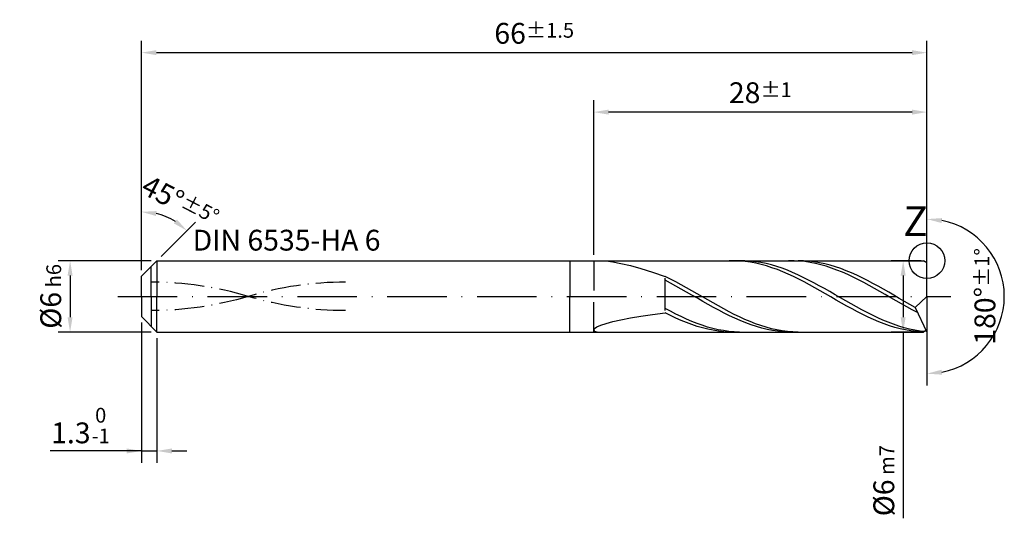
# Model space of a CAD drawing. Units: millimetres. Extents: x -176 to 244, y -136 to 162.
# Drawn here: x -20 to 145, y -37 to 47 of the extents above; entities that cross this region are included whole.
import ezdxf

# ---------------------------------------------------------------- set-up
doc = ezdxf.new("R2010")
doc.units = ezdxf.units.MM
for name, pattern in [('GEN3', [6.25, 5, -1.25]), ('GEN7', [15, 10, -2.5, 0, -2.5]), ('GEN7A', [7.5, 5, -1.25, 0, -1.25])]:
    doc.linetypes.add(name, pattern=pattern)
doc.layers.get('DEFPOINTS').update_dxf_attribs({"linetype": 'CONTINUOUS'})
for name, color, linetype in [('AM_0', 7, 'CONTINUOUS'), ('AM_3', 6, 'GEN3'), ('AM_4', 3, 'CONTINUOUS'), ('AM_5', 3, 'CONTINUOUS'), ('AM_5S', 3, 'CONTINUOUS'), ('AM_6', 2, 'CONTINUOUS'), ('AM_7', 4, 'GEN7'), ('AM_7A', 4, 'GEN7A')]:
    doc.layers.add(name, color=color, linetype=linetype)
doc.styles.get("Standard").update_dxf_attribs({"font": 'ISOCP.SHX'})
doc.dimstyles.get("Standard").update_dxf_attribs({"dimtxt": 3.5, "dimasz": 2.5, "dimexe": 2, "dimexo": 1, "dimgap": 1.5, "dimtad": 1, "dimdec": 3, "dimdsep": 46, "dimtxsty": 'STANDARD', "dimcen": -2, "dimclrt": 2, "dimazin": 2, "dimtp": 0.1, "dimtm": 0.1, "dimtfac": 1, "dimtmove": 0, "dimatfit": 3, "dimfxl": 1, "dimarcsym": 0})

# ---------------------------------------------------------------- blocks, each defined once
blk = doc.blocks.new('*D2')
at = {"layer": 'AM_5', "color": 0, "lineweight": -2}
for p, q in [((76, 7), (76, 33)), ((132, 1), (132, 33)), ((129.5, 31), (78.5, 31))]:
    blk.add_line(p, q, dxfattribs=at)
at = {"layer": 'AM_5', "color": 0}
for points in [[(78.5, 31.42), (78.5, 30.58), (76, 31)], [(129.5, 30.58), (129.5, 31.42), (132, 31)]]:
    blk.add_solid(points, dxfattribs=at)
at = {"layer": 'DEFPOINTS', "color": 0}
for p in [(76, 31), (76, 6), (132, 0)]:
    blk.add_point(p, dxfattribs=at)
at = {"layer": 'AM_5', "color": 2, "insert": (104, 34.26), "char_height": 3.5, "attachment_point": 5}
blk.add_mtext('28{}{\\H0.71x;\\C3;%%p1}', dxfattribs=at)
blk = doc.blocks.new('*D4')
at = {"layer": 'AM_5', "color": 0, "lineweight": -2}
for p, q in [((0, 4.4), (0, 43)), ((132, 1), (132, 43)), ((2.5, 41), (129.5, 41))]:
    blk.add_line(p, q, dxfattribs=at)
at = {"layer": 'AM_5', "color": 0}
for points in [[(2.5, 41.42), (2.5, 40.58), (0, 41)], [(129.5, 40.58), (129.5, 41.42), (132, 41)]]:
    blk.add_solid(points, dxfattribs=at)
at = {"layer": 'DEFPOINTS', "color": 0}
for p in [(132, 41), (0, 3.4), (132, 0)]:
    blk.add_point(p, dxfattribs=at)
at = {"layer": 'AM_5', "color": 2, "insert": (66, 44.25), "char_height": 3.5, "attachment_point": 5}
blk.add_mtext('66{}{\\H0.71x;\\C3;%%p1.5}', dxfattribs=at)
blk = doc.blocks.new('*D5')
at = {"layer": 'AM_5', "color": 0, "lineweight": -2}
for p, q in [((1.6, 6), (-14, 6)), ((-12, 3.5), (-12, -3.5)), ((1.6, -6), (-14, -6))]:
    blk.add_line(p, q, dxfattribs=at)
at = {"layer": 'AM_5', "color": 0}
for points in [[(-11.58, 3.5), (-12.42, 3.5), (-12, 6)], [(-12.42, -3.5), (-11.58, -3.5), (-12, -6)]]:
    blk.add_solid(points, dxfattribs=at)
at = {"layer": 'DEFPOINTS', "color": 0}
for p in [(2.6, 6), (-12, -6), (2.6, -6)]:
    blk.add_point(p, dxfattribs=at)
at = {"layer": 'AM_5', "color": 2, "insert": (-15.25, 0), "char_height": 3.5, "attachment_point": 5, "rotation": 90}
blk.add_mtext('%%c6{}{\\H0.71x;\\C3; h6}', dxfattribs=at)
blk = doc.blocks.new('*D6')
at = {"layer": 'AM_5', "color": 0, "lineweight": -2}
for p, q in [((0, -4.4), (0, -28)), ((2.6, -7), (2.6, -28)), ((0, -26), (-15.33, -26)), ((-2.5, -26), (-5, -26)), ((0, -26), (2.6, -26)), ((5.1, -26), (7.6, -26))]:
    blk.add_line(p, q, dxfattribs=at)
at = {"layer": 'AM_5', "color": 0}
for points in [[(-2.5, -26.42), (-2.5, -25.58), (0, -26)], [(5.1, -25.58), (5.1, -26.42), (2.6, -26)]]:
    blk.add_solid(points, dxfattribs=at)
at = {"layer": 'DEFPOINTS', "color": 0}
for p in [(0, -3.4), (2.6, -6), (2.6, -26)]:
    blk.add_point(p, dxfattribs=at)
at = {"layer": 'AM_5', "color": 2, "insert": (-10.17, -21.73), "char_height": 3.5, "attachment_point": 5}
blk.add_mtext('1.3{}{\\H0.71x;\\C3;\\S 0 ^ -1;}', dxfattribs=at)
blk = doc.blocks.new('*D7')
at = {"layer": 'AM_5S', "color": 0, "lineweight": -2}
for p, q in [((0, 7), (0, 16.22)), ((3.31, 6.71), (9.07, 12.47))]:
    blk.add_line(p, q, dxfattribs=at)
blk.add_arc((0, 3.4), 10.82, 58.263, 76.737, dxfattribs=at)
at = {"layer": 'AM_5S', "color": 0}
for points in [[(2.53, 14.35), (2.44, 13.52), (0, 14.22)], [(5.44, 12.28), (5.95, 12.93), (7.65, 11.05)]]:
    blk.add_solid(points, dxfattribs=at)
at = {"layer": 'DEFPOINTS', "color": 0}
for p in [(2.8, 13.86), (0, 6), (2.6, 6), (0, 3.4), (0, 3.4)]:
    blk.add_point(p, dxfattribs=at)
at = {"layer": 'AM_5S', "color": 2, "insert": (6.5, 15.88), "char_height": 3.5, "attachment_point": 5, "rotation": 332.488}
blk.add_mtext('45%%d{}{\\H0.71x;\\C3;%%p5%%d}', dxfattribs=at)
blk = doc.blocks.new('*D8')
at = {"layer": 'AM_5S', "color": 0, "lineweight": -2}
for p, q in [((132, 1), (132, 15)), ((132, -1), (132, -15))]:
    blk.add_line(p, q, dxfattribs=at)
blk.add_arc((132, 0), 13, 281.0355, 78.9645, dxfattribs=at)
at = {"layer": 'AM_5S', "color": 0}
for points in [[(134.53, 13.17), (134.45, 12.34), (132, 13)], [(134.45, -12.34), (134.53, -13.17), (132, -13)]]:
    blk.add_solid(points, dxfattribs=at)
at = {"layer": 'DEFPOINTS', "color": 0}
for p in [(132, 6), (132, 0), (132, 0), (132, -6), (143.26, -6.5)]:
    blk.add_point(p, dxfattribs=at)
at = {"layer": 'AM_5S', "color": 2, "insert": (141.74, 0), "char_height": 3.5, "attachment_point": 5, "rotation": 90}
blk.add_mtext('180%%d{}{\\H0.71x;\\C3;%%p1%%d}', dxfattribs=at)
blk = doc.blocks.new('*D9')
at = {"layer": 'AM_5', "color": 0, "lineweight": -2}
for p, q in [((131, 6), (126, 6)), ((128, 3.5), (128, -3.5)), ((131, -6), (126, -6)), ((128, -6), (128, -37.33))]:
    blk.add_line(p, q, dxfattribs=at)
at = {"layer": 'AM_5', "color": 0}
for points in [[(128.42, 3.5), (127.58, 3.5), (128, 6)], [(127.58, -3.5), (128.42, -3.5), (128, -6)]]:
    blk.add_solid(points, dxfattribs=at)
at = {"layer": 'DEFPOINTS', "color": 0}
for p in [(132, 6), (128, -6), (132, -6)]:
    blk.add_point(p, dxfattribs=at)
at = {"layer": 'AM_5', "color": 2, "insert": (124.75, -31), "char_height": 3.5, "attachment_point": 5, "rotation": 90}
blk.add_mtext('%%c6{}{\\H0.71x;\\C3; m7}', dxfattribs=at)

msp = doc.modelspace()

# ---------------------------------------------------------------- linework, layer by layer
at = {"layer": 'AM_0'}
for p, q in [((0, 3.4), (2.6, 6)), ((2.6, 6), (72, 6)), ((2.6, 6), (2.6, 0)), ((72, 6), (72, 0)), ((72, 6), (131.4, 6)), ((72, 6), (72, 0)), ((78.0717, 5.9566), (79.2109, 5.8113)), ((79.2109, 5.8113), (80.5782, 5.554)), ((80.5782, 5.554), (82.1587, 5.1777)), ((82.1587, 5.1777), (83.9355, 4.6799)), ((99.6735, 5.9971), (98.7755, 5.9908)), ((100.5714, 5.9587), (99.6735, 5.9971)), ((101.3944, 5.9881), (100.5014, 5.9984)), ((101.4694, 5.8758), (100.5714, 5.9587)), ((102.2873, 5.9335), (101.3944, 5.9881)), ((102.3673, 5.7491), (101.4694, 5.8758)), ((103.1803, 5.8352), (102.2873, 5.9335)), ((103.2653, 5.5795), (102.3673, 5.7491)), ((104.0732, 5.6938), (103.1803, 5.8352)), ((104.1633, 5.3683), (103.2653, 5.5795)), ((104.9662, 5.5104), (104.0732, 5.6938)), ((105.0612, 5.117), (104.1633, 5.3683)), ((105.8592, 5.2864), (104.9662, 5.5104)), ((105.9592, 4.8275), (105.0612, 5.117)), ((106.7521, 5.0233), (105.8592, 5.2864)), ((107.6451, 4.7232), (106.7521, 5.0233)), ((109.6596, 5.994), (108.7571, 5.9947)), ((110.562, 5.9482), (109.6596, 5.994)), ((111.256, 5.982), (110.3615, 5.9998)), ((111.4645, 5.8575), (110.562, 5.9482)), ((112.1504, 5.9199), (111.256, 5.982)), ((112.367, 5.7227), (111.4645, 5.8575)), ((113.0449, 5.814), (112.1504, 5.9199)), ((113.2695, 5.5448), (112.367, 5.7227)), ((113.9394, 5.6651), (113.0449, 5.814)), ((114.172, 5.325), (113.2695, 5.5448)), ((114.8338, 5.4742), (113.9394, 5.6651)), ((115.0744, 5.0652), (114.172, 5.325)), ((115.7283, 5.2428), (114.8338, 5.4742)), ((115.9769, 4.7671), (115.0744, 5.0652)), ((116.6227, 4.9725), (115.7283, 5.2428)), ((117.5172, 4.6655), (116.6227, 4.9725)), ((132, 5.6536), (131.4, 6)), ((132, 0), (132, 6)), ((132, 0), (132, 5.6536)), ((0, 0), (0, 3.4)), ((83.9355, 4.6799), (85.8896, 4.0632)), ((85.8896, 4.0632), (88, 3.3357)), ((88.8945, 2.8947), (88, 3.3357)), ((106.8571, 4.502), (105.9592, 4.8275)), ((107.7551, 4.143), (106.8571, 4.502)), ((108.538, 4.3882), (107.6451, 4.7232)), ((108.6531, 3.753), (107.7551, 4.143)), ((109.431, 4.0209), (108.538, 4.3882)), ((109.551, 3.335), (108.6531, 3.753)), ((110.324, 3.6239), (109.431, 4.0209)), ((110.449, 2.8921), (109.551, 3.335)), ((111.2169, 3.2001), (110.324, 3.6239)), ((116.8794, 4.4332), (115.9769, 4.7671)), ((117.7819, 4.0658), (116.8794, 4.4332)), ((118.4117, 4.3239), (117.5172, 4.6655)), ((118.6844, 3.6678), (117.7819, 4.0658)), ((119.3061, 3.9503), (118.4117, 4.3239)), ((119.5869, 3.2421), (118.6844, 3.6678)), ((120.2006, 3.5475), (119.3061, 3.9503)), ((121.095, 3.1184), (120.2006, 3.5475)), ((88, -2.3515), (88, 3.0424)), ((88.9025, 2.2359), (88, 2.7104)), ((89.7889, 2.4322), (88.8945, 2.8947)), ((89.805, 1.7446), (88.9025, 2.2359)), ((90.6834, 1.9517), (89.7889, 2.4322)), ((90.7074, 1.2401), (89.805, 1.7446)), ((91.5778, 1.4567), (90.6834, 1.9517)), ((111.3469, 2.4276), (110.449, 2.8921)), ((112.1099, 2.7527), (111.2169, 3.2001)), ((112.2449, 1.945), (111.3469, 2.4276)), ((113.0028, 2.2851), (112.1099, 2.7527)), ((113.1429, 1.448), (112.2449, 1.945)), ((113.8958, 1.8005), (113.0028, 2.2851)), ((114.7887, 1.3027), (113.8958, 1.8005)), ((120.4893, 2.792), (119.5869, 3.2421)), ((121.3918, 2.3209), (120.4893, 2.792)), ((121.9895, 2.6662), (121.095, 3.1184)), ((122.2943, 1.8323), (121.3918, 2.3209)), ((122.884, 2.1943), (121.9895, 2.6662)), ((123.1968, 1.3298), (122.2943, 1.8323)), ((123.7784, 1.7061), (122.884, 2.1943)), ((124.6729, 1.2053), (123.7784, 1.7061)), ((91.6099, 0.7263), (90.7074, 1.2401)), ((92.4723, 0.951), (91.5778, 1.4567)), ((92.5124, 0.207), (91.6099, 0.7263)), ((93.3668, 0.4382), (92.4723, 0.951)), ((93.4149, -0.3139), (92.5124, 0.207)), ((94.2612, -0.0778), (93.3668, 0.4382)), ((114.0408, 0.9401), (113.1429, 1.448)), ((114.9388, 0.4252), (114.0408, 0.9401)), ((115.6817, 0.7952), (114.7887, 1.3027)), ((115.8367, -0.0929), (114.9388, 0.4252)), ((116.5747, 0.2819), (115.6817, 0.7952)), ((117.4676, -0.2334), (116.5747, 0.2819)), ((124.0993, 0.8174), (123.1968, 1.3298)), ((125.0017, 0.2987), (124.0993, 0.8174)), ((125.5673, 0.6956), (124.6729, 1.2053)), ((125.9042, -0.2221), (125.0017, 0.2987)), ((126.4618, 0.1807), (125.5673, 0.6956)), ((127.3563, -0.3355), (126.4618, 0.1807)), ((132, 0), (130.0396, -1.8541)), ((132, 0), (132, -6)), ((94.3174, -0.8324), (93.4149, -0.3139)), ((95.1557, -0.5933), (94.2612, -0.0778)), ((95.2199, -1.3446), (94.3174, -0.8324)), ((96.0501, -1.1043), (95.1557, -0.5933)), ((96.1223, -1.8467), (95.2199, -1.3446)), ((96.9446, -1.6072), (96.0501, -1.1043)), ((97.8391, -2.0982), (96.9446, -1.6072)), ((116.7347, -0.6103), (115.8367, -0.0929)), ((117.6327, -1.1231), (116.7347, -0.6103)), ((118.3606, -0.7471), (117.4676, -0.2334)), ((118.5306, -1.6276), (117.6327, -1.1231)), ((119.2535, -1.2553), (118.3606, -0.7471)), ((119.4286, -2.1199), (118.5306, -1.6276)), ((120.1465, -1.7542), (119.2535, -1.2553)), ((126.8067, -0.7413), (125.9042, -0.2221)), ((127.7092, -1.255), (126.8067, -0.7413)), ((128.2507, -0.8493), (127.3563, -0.3355)), ((128.6117, -1.7591), (127.7092, -1.255)), ((129.1452, -1.3567), (128.2507, -0.8493)), ((130.0396, -1.8541), (129.1452, -1.3567)), ((83.9355, -3.3285), (85.8896, -3.0404)), ((85.8896, -3.0404), (88, -2.7626)), ((88.893, -2.5062), (88, -2.0291)), ((88.898, -3.212), (88, -2.7626)), ((89.7859, -2.9648), (88.893, -2.5062)), ((89.7959, -3.6373), (88.898, -3.212)), ((90.6789, -3.4015), (89.7859, -2.9648)), ((97.0248, -2.3349), (96.1223, -1.8467)), ((97.9273, -2.8054), (97.0248, -2.3349)), ((98.7335, -2.5736), (97.8391, -2.0982)), ((98.8298, -3.2549), (97.9273, -2.8054)), ((99.628, -3.03), (98.7335, -2.5736)), ((99.7323, -3.6798), (98.8298, -3.2549)), ((100.5224, -3.464), (99.628, -3.03)), ((120.3265, -2.5964), (119.4286, -2.1199)), ((121.0395, -2.2401), (120.1465, -1.7542)), ((121.2245, -3.0535), (120.3265, -2.5964)), ((121.9324, -2.7095), (121.0395, -2.2401)), ((122.1224, -3.4878), (121.2245, -3.0535)), ((122.8254, -3.1589), (121.9324, -2.7095)), ((123.7183, -3.5851), (122.8254, -3.1589)), ((129.5142, -2.25), (128.6117, -1.7591)), ((130.4166, -2.7239), (129.5142, -2.25)), ((130.0396, -1.8541), (132, -6)), ((76.5235, -5.1495), (77.1727, -4.8587)), ((77.1727, -4.8587), (78.0717, -4.5538)), ((78.0717, -4.5538), (79.2109, -4.2429)), ((79.2109, -4.2429), (80.5782, -3.9322)), ((80.5782, -3.9322), (82.1587, -3.6264)), ((82.1587, -3.6264), (83.9355, -3.3285)), ((90.6939, -4.0356), (89.7959, -3.6373)), ((91.5718, -3.8131), (90.6789, -3.4015)), ((91.5918, -4.4037), (90.6939, -4.0356)), ((92.4648, -4.1966), (91.5718, -3.8131)), ((92.4898, -4.7389), (91.5918, -4.4037)), ((93.3577, -4.5492), (92.4648, -4.1966)), ((93.3878, -5.0388), (92.4898, -4.7389)), ((94.2507, -4.8681), (93.3577, -4.5492)), ((95.1437, -5.1512), (94.2507, -4.8681)), ((100.6347, -4.0769), (99.7323, -3.6798)), ((101.4169, -3.8723), (100.5224, -3.464)), ((101.5372, -4.4434), (100.6347, -4.0769)), ((102.3114, -4.252), (101.4169, -3.8723)), ((102.4397, -4.7763), (101.5372, -4.4434)), ((103.2058, -4.6001), (102.3114, -4.252)), ((103.3422, -5.0733), (102.4397, -4.7763)), ((104.1003, -4.9142), (103.2058, -4.6001)), ((104.9948, -5.192), (104.1003, -4.9142)), ((123.0204, -3.8961), (122.1224, -3.4878)), ((123.9184, -4.2754), (123.0204, -3.8961)), ((124.6113, -3.9847), (123.7183, -3.5851)), ((124.8163, -4.6227), (123.9184, -4.2754)), ((125.5042, -4.355), (124.6113, -3.9847)), ((125.7143, -4.9355), (124.8163, -4.6227)), ((126.3972, -4.6931), (125.5042, -4.355)), ((126.6122, -5.2116), (125.7143, -4.9355)), ((127.2902, -4.9966), (126.3972, -4.6931)), ((76, -5.6481), (76.1312, -5.4164)), ((76, -5.6481), (76.1312, -5.8318)), ((76.1312, -5.4164), (76.5235, -5.1495)), ((76.1312, -5.8318), (76.5235, -5.9538)), ((76.5235, -5.9538), (77.1727, -5.9999)), ((94.2857, -5.3011), (93.3878, -5.0388)), ((95.1837, -5.5239), (94.2857, -5.3011)), ((96.0366, -5.3962), (95.1437, -5.1512)), ((96.0816, -5.7054), (95.1837, -5.5239)), ((96.9296, -5.6014), (96.0366, -5.3962)), ((96.9796, -5.8444), (96.0816, -5.7054)), ((97.8225, -5.7653), (96.9296, -5.6014)), ((97.8776, -5.9397), (96.9796, -5.8444)), ((98.7155, -5.8866), (97.8225, -5.7653)), ((98.7755, -5.9908), (97.8776, -5.9397)), ((99.6085, -5.9645), (98.7155, -5.8866)), ((100.5014, -5.9984), (99.6085, -5.9645)), ((104.2447, -5.332), (103.3422, -5.0733)), ((105.1472, -5.5505), (104.2447, -5.332)), ((105.8892, -5.4313), (104.9948, -5.192)), ((106.0496, -5.7272), (105.1472, -5.5505)), ((106.7837, -5.6303), (105.8892, -5.4313)), ((106.9521, -5.8608), (106.0496, -5.7272)), ((107.6781, -5.7877), (106.7837, -5.6303)), ((107.8546, -5.9501), (106.9521, -5.8608)), ((108.5726, -5.9023), (107.6781, -5.7877)), ((108.7571, -5.9947), (107.8546, -5.9501)), ((109.4671, -5.9731), (108.5726, -5.9023)), ((110.3615, -5.9998), (109.4671, -5.9731)), ((127.5102, -5.4487), (126.6122, -5.2116)), ((128.1831, -5.2633), (127.2902, -4.9966)), ((128.4082, -5.6452), (127.5102, -5.4487)), ((129.0761, -5.491), (128.1831, -5.2633)), ((129.3061, -5.7995), (128.4082, -5.6452)), ((129.969, -5.6783), (129.0761, -5.491)), ((130.2041, -5.9106), (129.3061, -5.7995)), ((130.862, -5.8237), (129.969, -5.6783)), ((131.102, -5.9776), (130.2041, -5.9106)), ((131.755, -5.9261), (130.862, -5.8237))]:
    msp.add_line(p, q, dxfattribs=at)
at = {"layer": 'AM_0', "extrusion": (0, 0, -1)}
for p, q in [((0, 0), (0, -3.4)), ((2.6, -6), (2.6, 0)), ((72, -6), (72, 0)), ((72, -6), (72, 0)), ((132, 0), (132, -5.6536)), ((0, -3.4), (2.6, -6)), ((2.6, -6), (72, -6)), ((72, -6), (131.4, -6)), ((132, -5.6536), (131.4, -6))]:
    msp.add_line(p, q, dxfattribs=at)
at = {"layer": 'AM_3'}
for p, q in [((1.6, 0), (1.6, 5)), ((76, 6), (76, 0))]:
    msp.add_line(p, q, dxfattribs=at)
at = {"layer": 'AM_3', "extrusion": (0, 0, -1)}
for p, q in [((1.6, 0), (1.6, -5)), ((76, -6), (76, 0))]:
    msp.add_line(p, q, dxfattribs=at)
at = {"layer": 'AM_4'}
msp.add_circle((132, 6), 3, dxfattribs=at)
at = {"layer": 'AM_7'}
msp.add_line((-4, 0), (136, 0), dxfattribs=at)
at = {"layer": 'AM_7A'}
for centre, start, end in [((1.6, -54.4922), 73.298495, 90), ((34.3, -54.4922), 90, 106.701505)]:
    msp.add_arc(centre, 56.8922, start, end, dxfattribs=at)
at = {"layer": 'AM_7A', "extrusion": (0, 0, -1)}
for centre, start, end in [((-1.6, 54.4922), 253.298495, 270), ((-34.3, 54.4922), 270, 286.701505)]:
    msp.add_arc(centre, 56.8922, start, end, dxfattribs=at)

# ---------------------------------------------------------------- texts
at = {"layer": 'AM_6', "attachment_point": 4}
for s, insert, char_height, width in [('Z', (128, 12), 5, 10), ('DIN 6535-HA 6', (8.6, 9), 3.5, 35)]:
    msp.add_mtext(s, dxfattribs=dict(at, insert=insert, char_height=char_height, width=width))

# ---------------------------------------------------------------- dimensions: what is measured, and where the dimension line sits
at = {"layer": 'AM_5'}
for base, p1, p2, text, override, picture, middle in [((132, 41), (0, 3.4), (132, 0), '<>{}{\\H0.71x;\\C3;%%p1.5}', {"dimgap": 1.5, "dimlfac": 0.5, "dimrnd": 0, "dimpost": '', "dimcen": -2, "dimtol": 0, "dimlim": 0, "dimtp": 1.5, "dimtm": 0.1}, '*D4', (66, 41)), ((76, 31), (132, 0), (76, 6), '<>{}{\\H0.71x;\\C3;%%p1}', {"dimlfac": 0.5}, '*D2', (104, 31)), ((2.6, -26), (0, -3.4), (2.6, -6), '<>{}{\\H0.71x;\\C3;\\S 0 ^ -1;}', {"dimlfac": 0.5}, '*D6', (-10.1671, -26))]:
    dim = msp.add_linear_dim(base=base, p1=p1, p2=p2, text=text, dimstyle='STANDARD', override=override, dxfattribs=at)
    dim.commit()
    dim.dimension.update_dxf_attribs({"geometry": picture, "text_midpoint": middle, "dimtype": 160})
for base, p1, p2, text, picture, middle in [((-12, -6), (2.6, 6), (2.6, -6), '%%c<>{}{\\H0.71x;\\C3; h6}', '*D5', (-12, 0)), ((128, -6), (132, 6), (132, -6), '%%c<>{}{\\H0.71x;\\C3; m7}', '*D9', (128, -31))]:
    dim = msp.add_linear_dim(base=base, p1=p1, p2=p2, angle=270, text=text, dimstyle='STANDARD', override={"dimlfac": 0.5}, dxfattribs=at)
    dim.commit()
    dim.dimension.update_dxf_attribs({"geometry": picture, "text_midpoint": middle, "dimtype": 161})
at = {"layer": 'AM_5S'}
dim = msp.add_angular_dim_2l(base=(2.8015, 13.8552), line1=((0, 3.4), (0, 6)), line2=((0, 3.4), (2.6, 6)), text='<>{}{\\H0.71x;\\C3;%%p5%%d}', dimstyle='STANDARD', override={"dimtp": 0.01}, dxfattribs=at)
dim.commit()
dim.dimension.update_dxf_attribs({"geometry": '*D7', "text_midpoint": (5, 13), "dimtype": 162})
dim = msp.add_angular_dim_2l(base=(143.2583, -6.5), line1=((132, 0), (132, 6)), line2=((132, 0), (132, -6)), text='<>{}{\\H0.71x;\\C3;%%p1%%d}', dimstyle='STANDARD', override={"dimtp": 0.01}, dxfattribs=at)
dim.commit()
dim.dimension.update_dxf_attribs({"geometry": '*D8', "text_midpoint": (141.7445, 0)})

doc.saveas('drawing.dxf')
